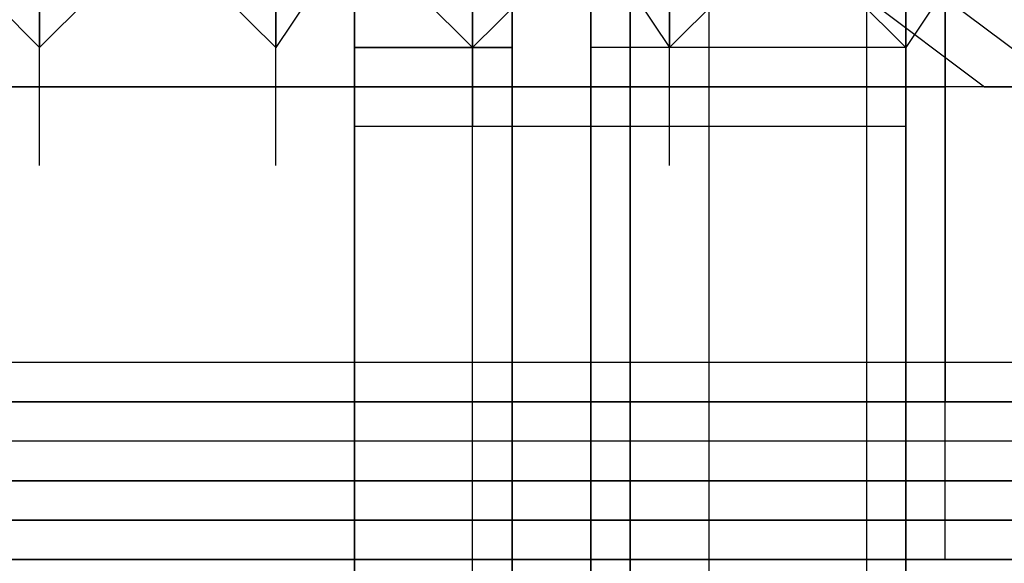
# Model space of a CAD drawing. Units: inches. Extents: x 0.1 to 9.7, y 0.1 to 7.51.
# Drawn here: x 1.14 to 1.17, y 4.88 to 4.9 of the extents above; entities that cross this region are included whole.
import ezdxf

# ---------------------------------------------------------------- set-up
doc = ezdxf.new("R2010")
doc.units = ezdxf.units.IN
doc.header["$MEASUREMENT"] = 0

msp = doc.modelspace()

# ---------------------------------------------------------------- linework, layer by layer
for p, q in [((1.166302, 4.953921), (1.166302, 4.859921)), ((1.166302, 4.859921), (1.166302, 4.953921)), ((1.155302, 4.870921), (1.155302, 4.943921)), ((1.155302, 4.870921), (1.155302, 4.943921)), ((1.158302, 4.942921), (1.158302, 4.871921)), ((1.158302, 4.871921), (1.158302, 4.942921)), ((1.159302, 4.942921), (1.159302, 4.871921)), ((1.161302, 4.942921), (1.161302, 4.871921)), ((1.165302, 4.942921), (1.165302, 4.871921)), ((1.166302, 4.874921), (1.166302, 4.942921)), ((1.166302, 4.942921), (1.166302, 4.874921)), ((1.159302, 4.874921), (1.159302, 4.939921)), ((1.159302, 4.939921), (1.159302, 4.874921)), ((1.156302, 4.938921), (1.156302, 4.872921)), ((1.152302, 4.875921), (1.152302, 4.934921)), ((1.158302, 4.895921), (1.158302, 4.916921)), ((1.158302, 4.916921), (1.158302, 4.895921)), ((1.167302, 4.905921), (1.167302, 4.887921)), ((1.167302, 4.887921), (1.167302, 4.905921)), ((1.167302, 4.905921), (1.167302, 4.887921)), ((1.167302, 4.887921), (1.167302, 4.905921)), ((1.144302, 4.895921), (1.144302, 4.904921)), ((1.150302, 4.895921), (1.150302, 4.904921)), ((1.155302, 4.895921), (1.155302, 4.904921)), ((1.160302, 4.895921), (1.160302, 4.904921)), ((1.166302, 4.895921), (1.166302, 4.904921)), ((1.144302, 4.893921), (1.144302, 4.902921)), ((1.150302, 4.893921), (1.150302, 4.902921)), ((1.155302, 4.893921), (1.155302, 4.902921)), ((1.160302, 4.893921), (1.160302, 4.902921)), ((1.166302, 4.893921), (1.166302, 4.902921)), ((1.152302, 4.892921), (1.152302, 4.901921)), ((1.156302, 4.892921), (1.156302, 4.901921)), ((1.158302, 4.901921), (1.158302, 4.896921)), ((1.158302, 4.896921), (1.158302, 4.901921)), ((1.166302, 4.896921), (1.166302, 4.901921)), ((1.166302, 4.901921), (1.166302, 4.896921)), ((1.152302, 4.900921), (1.152302, 4.896921)), ((1.152302, 4.896921), (1.152302, 4.900921)), ((1.152302, 4.900921), (1.152302, 4.896921)), ((1.152302, 4.896921), (1.152302, 4.900921)), ((1.152302, 4.900921), (1.152302, 4.896921)), ((1.152302, 4.896921), (1.152302, 4.900921)), ((1.152302, 4.900921), (1.152302, 4.896921)), ((1.152302, 4.896921), (1.152302, 4.900921)), ((1.152302, 4.900921), (1.152302, 4.896921)), ((1.152302, 4.896921), (1.152302, 4.900921)), ((1.152302, 4.900921), (1.152302, 4.896921)), ((1.152302, 4.896921), (1.152302, 4.900921)), ((1.152302, 4.900921), (1.152302, 4.896921)), ((1.152302, 4.896921), (1.152302, 4.900921)), ((1.152302, 4.900921), (1.152302, 4.896921)), ((1.152302, 4.896921), (1.152302, 4.900921)), ((1.152302, 4.900921), (1.152302, 4.896921)), ((1.152302, 4.896921), (1.152302, 4.900921)), ((1.152302, 4.900921), (1.152302, 4.896921)), ((1.152302, 4.896921), (1.152302, 4.900921)), ((1.152302, 4.900921), (1.152302, 4.896921)), ((1.152302, 4.896921), (1.152302, 4.900921)), ((1.152302, 4.900921), (1.152302, 4.896921)), ((1.152302, 4.896921), (1.152302, 4.900921)), ((1.152302, 4.900921), (1.152302, 4.896921)), ((1.152302, 4.896921), (1.152302, 4.900921)), ((1.152302, 4.900921), (1.152302, 4.896921)), ((1.152302, 4.896921), (1.152302, 4.900921)), ((1.152302, 4.900921), (1.152302, 4.896921)), ((1.152302, 4.896921), (1.152302, 4.900921)), ((1.152302, 4.900921), (1.152302, 4.896921)), ((1.152302, 4.896921), (1.152302, 4.900921)), ((1.152302, 4.900921), (1.152302, 4.896921)), ((1.152302, 4.896921), (1.152302, 4.900921)), ((1.152302, 4.900921), (1.152302, 4.896921)), ((1.152302, 4.896921), (1.152302, 4.900921)), ((1.152302, 4.900921), (1.152302, 4.896921)), ((1.152302, 4.896921), (1.152302, 4.900921)), ((1.152302, 4.900921), (1.152302, 4.896921)), ((1.155302, 4.896921), (1.155302, 4.900921)), ((1.155302, 4.900921), (1.155302, 4.896921)), ((1.155302, 4.896921), (1.155302, 4.900921)), ((1.155302, 4.900921), (1.155302, 4.896921)), ((1.156302, 4.896921), (1.156302, 4.900921)), ((1.156302, 4.900921), (1.156302, 4.896921)), ((1.156302, 4.896921), (1.156302, 4.900921)), ((1.156302, 4.900921), (1.156302, 4.896921)), ((1.156302, 4.896921), (1.156302, 4.900921)), ((1.156302, 4.900921), (1.156302, 4.896921)), ((1.156302, 4.896921), (1.156302, 4.900921)), ((1.156302, 4.900921), (1.156302, 4.896921)), ((1.156302, 4.896921), (1.156302, 4.900921)), ((1.156302, 4.900921), (1.156302, 4.896921)), ((1.156302, 4.896921), (1.156302, 4.900921)), ((1.156302, 4.900921), (1.156302, 4.896921)), ((1.156302, 4.896921), (1.156302, 4.900921)), ((1.156302, 4.900921), (1.156302, 4.896921)), ((1.156302, 4.896921), (1.156302, 4.900921)), ((1.156302, 4.900921), (1.156302, 4.896921)), ((1.156302, 4.896921), (1.156302, 4.900921)), ((1.156302, 4.900921), (1.156302, 4.896921)), ((1.156302, 4.896921), (1.156302, 4.900921)), ((1.156302, 4.900921), (1.156302, 4.896921)), ((1.156302, 4.896921), (1.156302, 4.900921)), ((1.156302, 4.900921), (1.156302, 4.896921)), ((1.156302, 4.896921), (1.156302, 4.900921)), ((1.156302, 4.900921), (1.156302, 4.896921)), ((1.156302, 4.896921), (1.156302, 4.900921)), ((1.156302, 4.900921), (1.156302, 4.896921)), ((1.156302, 4.896921), (1.156302, 4.900921)), ((1.156302, 4.900921), (1.156302, 4.896921)), ((1.156302, 4.896921), (1.156302, 4.900921)), ((1.156302, 4.900921), (1.156302, 4.896921)), ((1.156302, 4.896921), (1.156302, 4.900921)), ((1.156302, 4.900921), (1.156302, 4.896921)), ((1.156302, 4.896921), (1.156302, 4.900921)), ((1.156302, 4.900921), (1.156302, 4.896921)), ((1.156302, 4.896921), (1.156302, 4.900921)), ((1.156302, 4.900921), (1.156302, 4.896921)), ((1.156302, 4.896921), (1.156302, 4.900921)), ((1.156302, 4.900921), (1.156302, 4.896921)), ((1.156302, 4.896921), (1.156302, 4.900921)), ((1.158302, 4.896921), (1.158302, 4.900921)), ((1.158302, 4.900921), (1.158302, 4.896921)), ((1.158302, 4.891921), (1.158302, 4.900921)), ((1.158302, 4.891921), (1.158302, 4.900921)), ((1.158302, 4.891921), (1.158302, 4.900921)), ((1.166302, 4.900921), (1.166302, 4.896921)), ((1.166302, 4.896921), (1.166302, 4.900921)), ((1.166302, 4.900921), (1.166302, 4.896921)), ((1.166302, 4.896921), (1.166302, 4.900921)), ((1.166302, 4.891921), (1.166302, 4.900921)), ((1.167302, 4.896921), (1.167302, 4.900921)), ((1.167302, 4.900921), (1.167302, 4.896921)), ((1.167302, 4.891921), (1.167302, 4.900921)), ((1.167302, 4.896921), (1.167302, 4.900921)), ((1.167302, 4.900921), (1.167302, 4.896921)), ((1.167302, 4.891921), (1.167302, 4.900921)), ((1.147302, 4.899921), (1.144302, 4.896921)), ((1.147302, 4.899921), (1.150302, 4.896921)), ((1.152302, 4.899921), (1.150302, 4.896921)), ((1.152302, 4.899921), (1.155302, 4.896921)), ((1.158302, 4.899921), (1.155302, 4.896921)), ((1.158302, 4.899921), (1.160302, 4.896921)), ((1.163302, 4.899921), (1.160302, 4.896921)), ((1.163302, 4.899921), (1.166302, 4.896921)), ((1.168302, 4.899921), (1.166302, 4.896921)), ((1.144302, 4.896921), (1.142302, 4.898921)), ((1.144302, 4.898921), (1.144302, 4.896921)), ((1.150302, 4.898921), (1.150302, 4.896921)), ((1.155302, 4.898921), (1.155302, 4.896921)), ((1.160302, 4.898921), (1.160302, 4.896921)), ((1.164302, 4.898921), (1.168302, 4.895921)), ((1.166302, 4.898921), (1.170302, 4.895921)), ((1.166302, 4.898921), (1.166302, 4.896921)), ((1.144302, 4.896921), (1.144302, 4.897921)), ((1.150302, 4.896921), (1.150302, 4.897921)), ((1.155302, 4.896921), (1.155302, 4.897921)), ((1.160302, 4.896921), (1.160302, 4.897921)), ((1.166302, 4.896921), (1.166302, 4.897921)), ((1.152302, 4.896921), (1.152302, 4.875921)), ((1.152302, 4.894921), (1.152302, 4.896921)), ((1.152302, 4.896921), (1.152302, 4.894921)), ((1.152302, 4.894921), (1.152302, 4.896921)), ((1.152302, 4.896921), (1.152302, 4.894921)), ((1.152302, 4.894921), (1.152302, 4.896921)), ((1.152302, 4.896921), (1.152302, 4.894921)), ((1.152302, 4.894921), (1.152302, 4.896921)), ((1.152302, 4.896921), (1.152302, 4.894921)), ((1.152302, 4.894921), (1.152302, 4.896921)), ((1.152302, 4.896921), (1.152302, 4.894921)), ((1.152302, 4.894921), (1.152302, 4.896921)), ((1.152302, 4.896921), (1.152302, 4.894921)), ((1.152302, 4.894921), (1.152302, 4.896921)), ((1.152302, 4.896921), (1.152302, 4.894921)), ((1.152302, 4.894921), (1.152302, 4.896921)), ((1.152302, 4.896921), (1.152302, 4.894921)), ((1.152302, 4.894921), (1.152302, 4.896921)), ((1.152302, 4.896921), (1.152302, 4.894921)), ((1.152302, 4.894921), (1.152302, 4.896921)), ((1.152302, 4.896921), (1.152302, 4.894921)), ((1.152302, 4.894921), (1.152302, 4.896921)), ((1.152302, 4.896921), (1.152302, 4.894921)), ((1.152302, 4.894921), (1.152302, 4.896921)), ((1.152302, 4.896921), (1.152302, 4.894921)), ((1.152302, 4.894921), (1.152302, 4.896921)), ((1.152302, 4.896921), (1.152302, 4.894921)), ((1.152302, 4.894921), (1.152302, 4.896921)), ((1.152302, 4.896921), (1.152302, 4.894921)), ((1.152302, 4.894921), (1.152302, 4.896921)), ((1.152302, 4.896921), (1.152302, 4.894921)), ((1.152302, 4.894921), (1.152302, 4.896921)), ((1.152302, 4.896921), (1.152302, 4.894921)), ((1.152302, 4.894921), (1.152302, 4.896921)), ((1.152302, 4.896921), (1.152302, 4.894921)), ((1.152302, 4.894921), (1.152302, 4.896921)), ((1.152302, 4.896921), (1.152302, 4.894921)), ((1.152302, 4.894921), (1.152302, 4.896921)), ((1.152302, 4.896921), (1.152302, 4.894921)), ((1.156302, 4.896921), (1.152302, 4.896921)), ((1.152302, 4.896921), (1.156302, 4.896921)), ((1.156302, 4.896921), (1.152302, 4.896921)), ((1.155302, 4.894921), (1.155302, 4.896921)), ((1.155302, 4.896921), (1.155302, 4.894921)), ((1.155302, 4.894921), (1.155302, 4.896921)), ((1.155302, 4.896921), (1.155302, 4.894921)), ((1.156302, 4.872921), (1.156302, 4.896921)), ((1.156302, 4.896921), (1.156302, 4.894921)), ((1.156302, 4.894921), (1.156302, 4.896921)), ((1.156302, 4.896921), (1.156302, 4.894921)), ((1.156302, 4.894921), (1.156302, 4.896921)), ((1.156302, 4.896921), (1.156302, 4.894921)), ((1.156302, 4.894921), (1.156302, 4.896921)), ((1.156302, 4.896921), (1.156302, 4.894921)), ((1.156302, 4.894921), (1.156302, 4.896921)), ((1.156302, 4.896921), (1.156302, 4.894921)), ((1.156302, 4.894921), (1.156302, 4.896921)), ((1.156302, 4.896921), (1.156302, 4.894921)), ((1.156302, 4.894921), (1.156302, 4.896921)), ((1.156302, 4.896921), (1.156302, 4.894921)), ((1.156302, 4.894921), (1.156302, 4.896921)), ((1.156302, 4.896921), (1.156302, 4.894921)), ((1.156302, 4.894921), (1.156302, 4.896921)), ((1.156302, 4.896921), (1.156302, 4.894921)), ((1.156302, 4.894921), (1.156302, 4.896921)), ((1.156302, 4.896921), (1.156302, 4.894921)), ((1.156302, 4.894921), (1.156302, 4.896921)), ((1.156302, 4.896921), (1.156302, 4.894921)), ((1.156302, 4.894921), (1.156302, 4.896921)), ((1.156302, 4.896921), (1.156302, 4.894921)), ((1.156302, 4.894921), (1.156302, 4.896921)), ((1.156302, 4.896921), (1.156302, 4.894921)), ((1.156302, 4.894921), (1.156302, 4.896921)), ((1.156302, 4.896921), (1.156302, 4.894921)), ((1.156302, 4.894921), (1.156302, 4.896921)), ((1.156302, 4.896921), (1.156302, 4.894921)), ((1.156302, 4.894921), (1.156302, 4.896921)), ((1.156302, 4.896921), (1.156302, 4.894921)), ((1.156302, 4.894921), (1.156302, 4.896921)), ((1.156302, 4.896921), (1.156302, 4.894921)), ((1.156302, 4.894921), (1.156302, 4.896921)), ((1.156302, 4.896921), (1.156302, 4.894921)), ((1.156302, 4.894921), (1.156302, 4.896921)), ((1.156302, 4.896921), (1.156302, 4.894921)), ((1.156302, 4.894921), (1.156302, 4.896921)), ((1.158302, 4.895921), (1.158302, 4.896921)), ((1.158302, 4.896921), (1.158302, 4.895921)), ((1.158302, 4.896921), (1.158302, 4.895921)), ((1.158302, 4.895921), (1.158302, 4.896921)), ((1.166302, 4.896921), (1.158302, 4.896921)), ((1.166302, 4.896921), (1.158302, 4.896921)), ((1.166302, 4.896921), (1.166302, 4.894921)), ((1.166302, 4.894921), (1.166302, 4.896921)), ((1.166302, 4.896921), (1.166302, 4.894921)), ((1.166302, 4.894921), (1.166302, 4.896921)), ((1.166302, 4.895921), (1.166302, 4.896921)), ((1.166302, 4.896921), (1.166302, 4.895921)), ((1.167302, 4.895921), (1.167302, 4.896921)), ((1.167302, 4.896921), (1.167302, 4.895921)), ((1.167302, 4.895921), (1.167302, 4.896921)), ((1.167302, 4.896921), (1.167302, 4.895921)), ((1.158302, 4.895921), (1.094302, 4.895921)), ((1.094302, 4.895921), (1.158302, 4.895921)), ((1.158302, 4.895921), (1.094302, 4.895921)), ((1.167302, 4.895921), (1.113302, 4.895921)), ((1.113302, 4.895921), (1.167302, 4.895921)), ((1.167302, 4.895921), (1.113302, 4.895921)), ((1.167302, 4.895921), (1.113302, 4.895921)), ((1.113302, 4.895921), (1.167302, 4.895921)), ((1.167302, 4.895921), (1.113302, 4.895921)), ((1.152302, 4.895921), (1.156302, 4.895921)), ((1.152302, 4.895921), (1.156302, 4.895921)), ((1.152302, 4.895921), (1.156302, 4.895921)), ((1.152302, 4.895921), (1.156302, 4.895921)), ((1.152302, 4.895921), (1.156302, 4.895921)), ((1.152302, 4.895921), (1.156302, 4.895921)), ((1.152302, 4.895921), (1.156302, 4.895921)), ((1.152302, 4.895921), (1.156302, 4.895921)), ((1.152302, 4.895921), (1.156302, 4.895921)), ((1.152302, 4.895921), (1.156302, 4.895921)), ((1.152302, 4.895921), (1.156302, 4.895921)), ((1.152302, 4.895921), (1.156302, 4.895921)), ((1.152302, 4.895921), (1.156302, 4.895921)), ((1.152302, 4.895921), (1.156302, 4.895921)), ((1.152302, 4.895921), (1.156302, 4.895921)), ((1.152302, 4.895921), (1.156302, 4.895921)), ((1.152302, 4.895921), (1.156302, 4.895921)), ((1.152302, 4.895921), (1.156302, 4.895921)), ((1.152302, 4.895921), (1.156302, 4.895921)), ((1.152302, 4.895921), (1.156302, 4.895921)), ((1.152302, 4.895921), (1.156302, 4.895921)), ((1.152302, 4.895921), (1.156302, 4.895921)), ((1.152302, 4.895921), (1.156302, 4.895921)), ((1.152302, 4.895921), (1.156302, 4.895921)), ((1.152302, 4.895921), (1.156302, 4.895921)), ((1.152302, 4.895921), (1.156302, 4.895921)), ((1.152302, 4.895921), (1.156302, 4.895921)), ((1.152302, 4.895921), (1.156302, 4.895921)), ((1.152302, 4.895921), (1.156302, 4.895921)), ((1.152302, 4.895921), (1.156302, 4.895921)), ((1.152302, 4.895921), (1.156302, 4.895921)), ((1.152302, 4.895921), (1.156302, 4.895921)), ((1.152302, 4.895921), (1.156302, 4.895921)), ((1.152302, 4.895921), (1.156302, 4.895921)), ((1.152302, 4.895921), (1.156302, 4.895921)), ((1.152302, 4.895921), (1.156302, 4.895921)), ((1.152302, 4.895921), (1.156302, 4.895921)), ((1.152302, 4.895921), (1.156302, 4.895921)), ((1.155302, 4.895921), (1.166302, 4.895921)), ((1.155302, 4.895921), (1.166302, 4.895921)), ((1.155302, 4.895921), (1.166302, 4.895921)), ((1.155302, 4.895921), (1.166302, 4.895921)), ((1.158302, 4.884921), (1.158302, 4.895921)), ((1.169302, 4.895921), (1.158302, 4.895921)), ((1.158302, 4.895921), (1.158302, 4.884921)), ((1.169302, 4.895921), (1.158302, 4.895921)), ((1.166302, 4.895921), (1.158302, 4.895921)), ((1.168302, 4.895921), (1.167302, 4.895921)), ((1.168302, 4.895921), (1.174302, 4.895921)), ((1.152302, 4.894921), (1.156302, 4.894921)), ((1.152302, 4.894921), (1.156302, 4.894921)), ((1.152302, 4.894921), (1.156302, 4.894921)), ((1.152302, 4.894921), (1.156302, 4.894921)), ((1.152302, 4.894921), (1.156302, 4.894921)), ((1.152302, 4.894921), (1.156302, 4.894921)), ((1.152302, 4.894921), (1.156302, 4.894921)), ((1.152302, 4.894921), (1.156302, 4.894921)), ((1.152302, 4.894921), (1.156302, 4.894921)), ((1.152302, 4.894921), (1.156302, 4.894921)), ((1.152302, 4.894921), (1.156302, 4.894921)), ((1.152302, 4.894921), (1.156302, 4.894921)), ((1.152302, 4.894921), (1.156302, 4.894921)), ((1.152302, 4.894921), (1.156302, 4.894921)), ((1.152302, 4.894921), (1.156302, 4.894921)), ((1.152302, 4.894921), (1.156302, 4.894921)), ((1.152302, 4.894921), (1.156302, 4.894921)), ((1.152302, 4.894921), (1.156302, 4.894921)), ((1.152302, 4.894921), (1.156302, 4.894921)), ((1.155302, 4.894921), (1.166302, 4.894921)), ((1.155302, 4.894921), (1.166302, 4.894921)), ((1.167302, 4.883921), (1.167302, 4.892921)), ((1.167302, 4.883921), (1.167302, 4.892921)), ((1.167302, 4.883921), (1.167302, 4.892921)), ((1.167302, 4.883921), (1.167302, 4.892921)), ((1.167302, 4.883921), (1.167302, 4.892921)), ((1.167302, 4.883921), (1.167302, 4.892921)), ((1.158302, 4.880921), (1.158302, 4.889921)), ((4.372302, 4.888921), (0.644302, 4.888921)), ((4.372302, 4.888921), (0.644302, 4.888921)), ((4.374302, 4.888921), (0.646302, 4.888921)), ((4.374302, 4.888921), (0.646302, 4.888921)), ((4.371302, 4.887921), (0.644302, 4.887921)), ((0.644302, 4.887921), (4.371302, 4.887921)), ((4.374302, 4.887921), (0.646302, 4.887921)), ((0.647302, 4.887921), (4.374302, 4.887921)), ((1.018302, 4.887921), (1.246302, 4.887921)), ((1.152302, 4.878921), (1.152302, 4.887921)), ((1.178302, 4.887921), (1.167302, 4.887921)), ((1.178302, 4.887921), (1.167302, 4.887921)), ((1.178302, 4.887921), (1.167302, 4.887921)), ((1.178302, 4.887921), (1.167302, 4.887921)), ((4.371302, 4.886921), (0.644302, 4.886921)), ((4.374302, 4.886921), (0.647302, 4.886921)), ((4.371302, 4.885921), (0.643302, 4.885921)), ((4.371302, 4.885921), (0.643302, 4.885921)), ((4.374302, 4.885921), (0.647302, 4.885921)), ((4.374302, 4.885921), (0.647302, 4.885921)), ((4.374302, 4.885921), (0.647302, 4.885921)), ((4.374302, 4.885921), (0.647302, 4.885921)), ((1.018302, 4.885921), (1.246302, 4.885921)), ((4.374302, 4.884921), (0.647302, 4.884921)), ((0.647302, 4.884921), (4.374302, 4.884921)), ((1.017302, 4.884921), (1.245302, 4.884921)), ((1.169302, 4.884921), (1.158302, 4.884921)), ((4.373302, 4.883921), (0.645302, 4.883921)), ((4.373302, 4.883921), (0.645302, 4.883921)), ((0.645302, 4.883921), (4.373302, 4.883921)), ((4.374302, 4.883921), (0.646302, 4.883921)), ((4.374302, 4.883921), (0.646302, 4.883921)), ((0.646302, 4.883921), (4.374302, 4.883921)), ((1.017302, 4.883921), (1.245302, 4.883921))]:
    msp.add_line(p, q)

doc.saveas('drawing.dxf')
